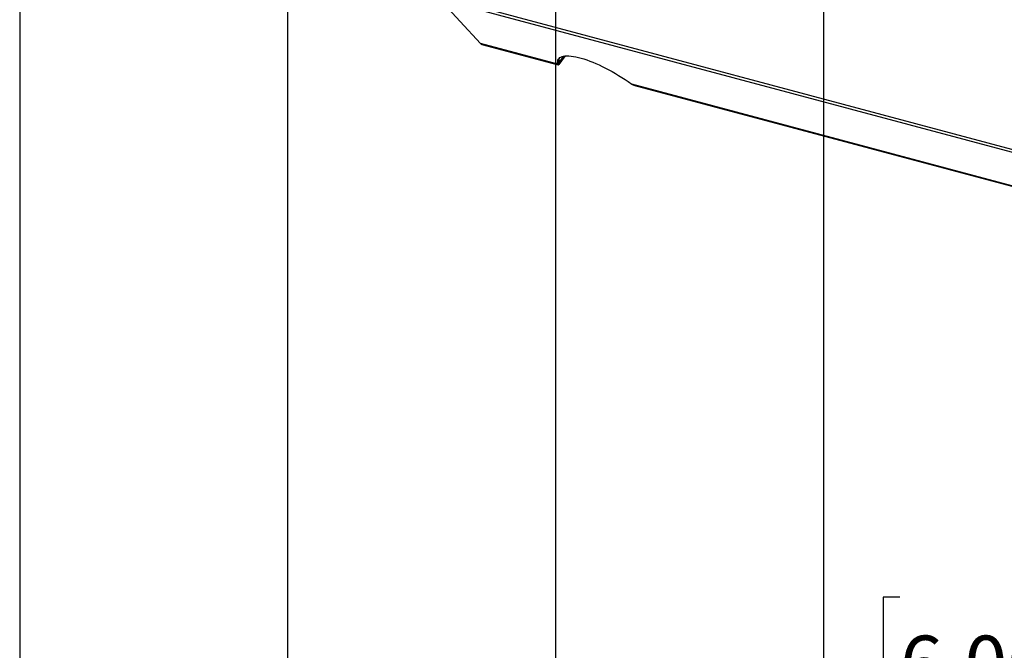
# Model space of a CAD drawing. Extents: x 0 to 2970, y 0 to 2100.
# Drawn here: x 140 to 507, y 1296 to 1532 of the extents above; entities that cross this region are included whole.
import ezdxf

# ---------------------------------------------------------------- set-up
doc = ezdxf.new("R2010")
doc.units = 0
doc.header["$LTSCALE"] = 10
doc.layers.get('0').update_dxf_attribs({"linetype": 'CONTINUOUS'})
doc.layers.add('DOLD_REFERENS_RAM___LINJER', color=1, linetype='CONTINUOUS')
doc.styles.add('SLDTEXTSTYLE0', font='TXT', dxfattribs={"width": 0.7})
doc.dimstyles.new('SLDDIMSTYLE4', dxfattribs={"dimtxt": 25.4, "dimasz": 25, "dimexe": 0, "dimexo": 0.0625, "dimgap": 6.35, "dimtad": 0, "dimtih": 1, "dimtoh": 1, "dimdec": 0, "dimlfac": 0.5, "dimrnd": 1e-09, "dimzin": 12, "dimtxsty": 'SLDTEXTSTYLE0', "dimsah": 1, "dimcen": 0.09, "dimazin": 3, "dimtfac": 1, "dimtofl": 0, "dimtmove": 0, "dimatfit": 3, "dimtolj": 1, "dimtzin": 12})

# ---------------------------------------------------------------- blocks, each defined once
blk = doc.blocks.new('_D_8')
at = {"color": 7, "linetype": 'CONTINUOUS'}
for p, q in [((468.55, 1316.06), (462.33, 1316.06)), ((462.33, 1316.06), (462.33, 1274.43)), ((547.84, 1316.06), (554.06, 1316.06)), ((554.06, 1316.06), (554.06, 1274.43)), ((462.33, 1274.43), (468.55, 1274.43)), ((554.06, 1274.43), (547.84, 1274.43)), ((355.69, 1168.42), (355.69, 1252.06)), ((660.69, 1191.35), (660.69, 1252.06)), ((660.69, 1242.06), (355.69, 1242.06))]:
    blk.add_line(p, q, dxfattribs=at)
for points in [[(355.69, 1242.06), (380.69, 1238.96), (380.69, 1245.16)], [(660.69, 1242.06), (635.69, 1245.16), (635.69, 1238.96)]]:
    blk.add_solid(points, dxfattribs=at)
at = {"color": 7, "linetype": 'CONTINUOUS', "char_height": 21.167, "attachment_point": 1, "style": 'SLDTEXTSTYLE0'}
for s, insert in [('6,00in', (468.55, 1301.72)), ('153mm', (460.82, 1269.35))]:
    blk.add_mtext(s, dxfattribs=dict(at, insert=insert))

msp = doc.modelspace()

# ---------------------------------------------------------------- linework, layer by layer
at = {"color": 7, "linetype": 'CONTINUOUS'}
for p, q in [((954.103356, 1364.389625), (296.494045, 1540.570427)), ((954.476145, 1363.263238), (296.866834, 1539.44404)), ((296.866834, 1539.44404), (312.031154, 1522.845114)), ((340.808601, 1515.135318), (312.031154, 1522.845114)), ((312.465343, 1522.573815), (340.990161, 1514.9317)), ((343.541076, 1518.254932), (341.225262, 1514.998)), ((342.923, 1518.156426), (341.225262, 1515.768754)), ((341.181906, 1516.369973), (340.781906, 1515.71781)), ((340.808601, 1515.135318), (340.781906, 1515.71781)), ((341.208601, 1515.787496), (340.808601, 1515.135318)), ((341.208601, 1515.787496), (341.181906, 1516.369973)), ((341.225262, 1514.998), (341.225262, 1515.768754)), ((367.0949, 1508.668268), (368.460094, 1507.727177)), ((969.640465, 1346.664312), (368.460094, 1507.727177)), ((369.146911, 1507.388196), (970.074654, 1346.393012))]:
    msp.add_line(p, q, dxfattribs=at)
at = {"color": 7, "linetype": 'CONTINUOUS', "flags": 128}
msp.add_lwpolyline([(340.781906, 1515.71781), (340.797919, 1516.185982), (340.890703, 1516.611097), (341.059917, 1516.99148), (341.304898, 1517.325613), (341.624643, 1517.612189), (342.017936, 1517.850072), (342.483169, 1518.038331), (343.01855, 1518.176224), (343.621961, 1518.263211), (344.29101, 1518.298935), (345.023096, 1518.283248), (345.815246, 1518.216245), (346.664442, 1518.098159), (347.567246, 1517.929473), (348.520128, 1517.71086), (349.519387, 1517.443148), (350.560978, 1517.127419), (351.640846, 1516.764926), (352.754767, 1516.357071), (353.898253, 1515.905495), (355.066906, 1515.411953), (356.256026, 1514.878405), (357.460968, 1514.306941), (358.676957, 1513.699836), (359.8992, 1513.059484), (361.122913, 1512.388387), (362.343214, 1511.689216), (363.555334, 1510.964709), (364.754459, 1510.217733), (365.935859, 1509.451251), (367.0949, 1508.668268)], dxfattribs=at)
at = {"color": 7, "linetype": 'CONTINUOUS'}
for centre, radius, start, end in [((312.707688, 1523.444753), 0.904027, 221.55184656, 254.45038981), ((343.568633, 1516.531156), 2.392164, 160.27237408, 183.8634866)]:
    msp.add_arc(centre, radius, start, end, dxfattribs=at)
for points, knots in [([(340.808601, 1515.135318), (340.859506, 1515.046486), (340.961316, 1514.868822), (341.13728, 1514.954941), (341.225262, 1514.998)], [0, 0, 0, 0, 0.4999987036, 1, 1, 1, 1]), ([(341.208601, 1515.787496), (341.197925, 1515.736544), (341.186766, 1515.683281), (341.197198, 1515.706735), (341.19765, 1515.707752)], [0, 0, 0, 0, 0.9566161623, 1, 1, 1, 1]), ([(369.147744, 1507.394133), (369.136701, 1507.395047), (368.882223, 1507.416112), (368.666477, 1507.575094), (368.460094, 1507.727177)], [0, 0, 0, 0, 0.0433950556, 1, 1, 1, 1])]:
    msp.add_open_spline(points, degree=3, knots=knots, dxfattribs=at)
at = {"layer": 'DOLD_REFERENS_RAM___LINJER', "linetype": 'CONTINUOUS'}
msp.add_line((139.999895, 1960), (139.999895, 139.999956), dxfattribs=at)
at = {"layer": 'DOLD_REFERENS_RAM___LINJER'}
for p, q in [((239.999895, 1860), (239.999895, 239.999956)), ((339.999895, 1760), (339.999895, 339.999956)), ((439.999895, 1660), (439.999895, 439.999956))]:
    msp.add_line(p, q, dxfattribs=at)

# ---------------------------------------------------------------- dimensions: what is measured, and where the dimension line sits
at = {"color": 7, "linetype": 'CONTINUOUS'}
dim = msp.add_linear_dim(base=(355.6944222363, 1281.1339666323), p1=(660.6944222363, 1181.350345269), p2=(355.6944222363, 1158.4214130808), dimstyle='SLDDIMSTYLE4', dxfattribs=at)
dim.commit()
dim.dimension.update_dxf_attribs({"geometry": '_D_8', "text_midpoint": (508.1944222363, 1281.1339666323), "dimtype": 160})

doc.saveas('drawing.dxf')
